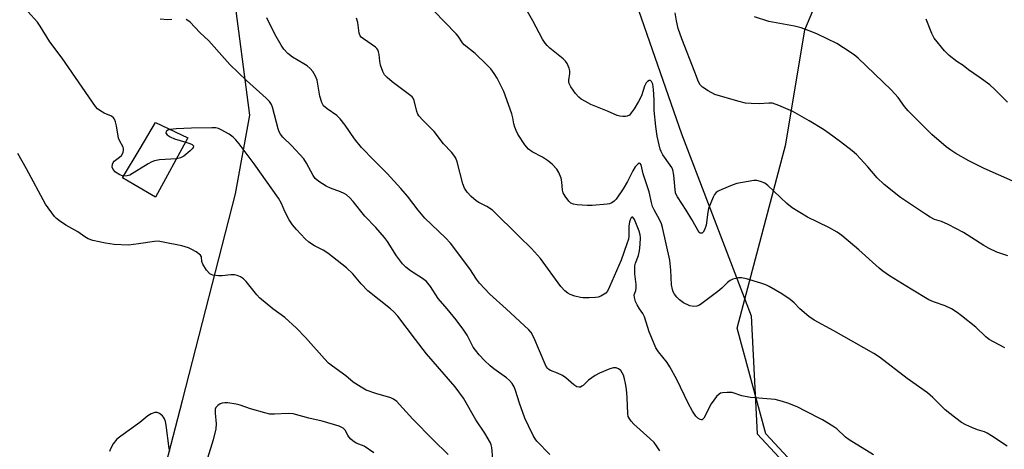
# Model space of a CAD drawing. Units: inches. Extents: x 1261770 to 1267770, y 581449 to 585450.
# Drawn here: x 1264653 to 1264942, y 584959 to 585085 of the extents above; entities that cross this region are included whole.
import ezdxf

# ---------------------------------------------------------------- set-up
doc = ezdxf.new("R2010")
doc.units = ezdxf.units.IN
doc.header["$MEASUREMENT"] = 0
for name, color, linetype in [('BLDG-Footprint', 5, 'Continuous'), ('NTRL-Farm Land', 3, 'Continuous'), ('NTRL-Trees', 3, 'Continuous'), ('Undefined', 1, 'Continuous')]:
    doc.layers.add(name, color=color, linetype=linetype)

msp = doc.modelspace()

# ---------------------------------------------------------------- linework, layer by layer
at = {"layer": 'BLDG-Footprint', "elevation": 604.23}
msp.add_lwpolyline([(1264702.72, 585050), (1264693.21, 585032.65), (1264686.84, 585036.41), (1264683.56, 585038.35), (1264688.69, 585046.94), (1264693.22, 585054.53)], close=True, dxfattribs=at)
at = {"layer": 'NTRL-Farm Land'}
msp.add_lwpolyline([(1264963.29, 584865.09), (1264871.76, 584963.48), (1264863.43, 584994.35), (1264877.58, 585048.18), (1264883.23, 585081.57), (1264899.37, 585120.1), (1264904.81, 585128.22), (1264937.83, 585150.04), (1264952.98, 585158.3)], dxfattribs=at)
at = {"layer": 'NTRL-Trees'}
msp.add_polyline3d([(1264709.99, 584489.57, 0), (1264659.98, 584577.09, 0), (1264584.69, 584805.76, 0), (1264529.26, 584912.01, 0), (1264527.67, 584922.72, 0), (1264543.77, 584947.12, 0), (1264593.21, 584948.78, 0), (1264650.83, 584928.77, 0), (1264692.87, 584941.29, 0), (1264701.08, 584973.26, 0), (1264716.6, 585033.69, 0), (1264720.83, 585056.69, 0), (1264715.99, 585093.23, 0), (1264704.88, 585140.45, 0), (1264719.88, 585177.67, 0), (1264767.66, 585187.67, 0), (1264805.44, 585167.12, 0), (1264825.99, 585112.12, 0), (1264847.07, 585051.17, 0), (1264867.45, 584997.99, 0), (1264869.26, 584963.48, 0), (1264935.59, 584892.18, 0), (1265048.21, 584832.12, 0)], dxfattribs=at)
at = {"layer": 'Undefined'}
for points, elevation in [([(1264683.87, 585038.87), (1264683.26, 585039), (1264682.74, 585039.22), (1264681.54, 585039.99), (1264680.82, 585040.79), (1264680.55, 585041.5), (1264680.61, 585042.29), (1264680.82, 585042.78), (1264681.17, 585043.18), (1264682.66, 585044.35), (1264683.22, 585044.89), (1264683.72, 585045.76), (1264683.89, 585046.45), (1264683.86, 585046.9), (1264683.72, 585047.32), (1264682.68, 585049.22), (1264682.39, 585049.98), (1264681.8, 585053.58), (1264681.53, 585054.68), (1264681.24, 585055.44), (1264680.96, 585055.87), (1264680.32, 585056.34), (1264678.18, 585057.26), (1264676.9, 585057.98), (1264676.24, 585058.53), (1264675.67, 585059.18), (1264665.86, 585073.33), (1264662.27, 585078.12), (1264659.49, 585082.66), (1264658.69, 585083.82), (1264655.83, 585086.95)], 604), ([(1264881.72, 585000), (1264880.02, 585001.82), (1264878.88, 585002.8), (1264876.45, 585004.4), (1264872.77, 585006.56), (1264871.74, 585007.05), (1264870.35, 585007.53), (1264866.11, 585008.84), (1264864.69, 585009.12), (1264863.82, 585009.08), (1264862.96, 585008.93), (1264862.11, 585008.7), (1264861.36, 585008.35), (1264860.54, 585007.71), (1264858.89, 585006.06), (1264857.77, 585005.11), (1264853.08, 585001.62), (1264852.36, 585001.15), (1264851.61, 585000.81), (1264850.62, 585000.68), (1264849.52, 585000.96), (1264847.65, 585001.82), (1264846.49, 585002.64), (1264845.74, 585003.45), (1264845.06, 585004.32), (1264844.67, 585005.01), (1264844.43, 585005.71), (1264844.21, 585007.05), (1264844.03, 585011.38), (1264843.72, 585014.28), (1264841.55, 585023.78), (1264841.22, 585024.85), (1264840.76, 585025.94), (1264839.13, 585028.96), (1264838.65, 585029.99), (1264838.35, 585031.1), (1264837.68, 585034.24), (1264835.91, 585039.49), (1264835.31, 585042.09), (1264835, 585042.57), (1264834.72, 585042.63), (1264834.41, 585042.47), (1264833.59, 585041.56), (1264832.87, 585040.39), (1264831.32, 585037.26), (1264830.06, 585035.09), (1264827.96, 585032.1), (1264827.4, 585031.48), (1264826.77, 585031.03), (1264826.07, 585030.75), (1264825.36, 585030.62), (1264821, 585030.27), (1264819.52, 585030.26), (1264816.58, 585030.44), (1264815.46, 585030.62), (1264814.73, 585030.96), (1264814.12, 585031.53), (1264813.07, 585032.93), (1264812.53, 585033.94), (1264812.33, 585034.72), (1264812.09, 585037.13), (1264811.86, 585038.22), (1264811.25, 585039.86), (1264810.64, 585040.84), (1264809.25, 585042.33), (1264807.89, 585043.45), (1264806.42, 585044.4), (1264803.39, 585045.92), (1264802.34, 585046.73), (1264801.27, 585047.98), (1264799.26, 585051.14), (1264798.71, 585052.14), (1264798.33, 585053.12), (1264798.05, 585054.13), (1264797.74, 585055.88), (1264797.45, 585057), (1264795.13, 585063.54), (1264793.22, 585067.44), (1264792.32, 585068.85), (1264791.3, 585070.21), (1264790.1, 585071.45), (1264786.77, 585074.64), (1264783.52, 585077.21), (1264783.02, 585077.8), (1264781.75, 585079.72), (1264781.19, 585080.39), (1264774.67, 585087.13)], 612), ([(1264926.1, 585000), (1264924.28, 585000.92), (1264920.79, 585002.11), (1264919.49, 585002.69), (1264914.3, 585005.77), (1264907.93, 585009.72), (1264906.04, 585011.04), (1264904.89, 585011.94), (1264898.96, 585017.29), (1264894.04, 585021.5), (1264892.62, 585022.42), (1264890.17, 585023.84), (1264883.93, 585026.85), (1264879.52, 585029.6), (1264877.91, 585030.84), (1264872.41, 585036.13), (1264871.49, 585036.77), (1264870.21, 585037.3), (1264869.13, 585037.54), (1264868.26, 585037.53), (1264863.29, 585036.69), (1264861.9, 585036.22), (1264858.9, 585034.94), (1264857.86, 585034.47), (1264857.26, 585034.08), (1264856.77, 585033.49), (1264856.37, 585032.72), (1264855.05, 585029.38), (1264854.8, 585028.25), (1264854.29, 585024.47), (1264853.87, 585023.09), (1264853.47, 585022.45), (1264853.14, 585022.18), (1264852.55, 585022.11), (1264852.23, 585022.31), (1264850.16, 585026.11), (1264848.45, 585028.9), (1264845.95, 585032.74), (1264845.55, 585033.48), (1264845.37, 585033.98), (1264845.21, 585034.8), (1264844.9, 585039.09), (1264844.54, 585040.63), (1264844.23, 585041.35), (1264843.79, 585042.07), (1264841.6, 585045.1), (1264841.11, 585046.04), (1264840.86, 585046.72), (1264840.03, 585050.52), (1264839.61, 585053.37), (1264839.06, 585057.98), (1264839.12, 585061.16), (1264838.95, 585064.16), (1264838.71, 585065.73), (1264838.32, 585066.54), (1264838.04, 585066.75), (1264837.68, 585066.75), (1264837.12, 585066.46), (1264836.81, 585066.14), (1264836.3, 585065.13), (1264835.37, 585062.27), (1264834.53, 585060.65), (1264833.27, 585058.54), (1264832.42, 585057.33), (1264831.86, 585056.7), (1264831.2, 585056.32), (1264830.7, 585056.23), (1264829.9, 585056.24), (1264829.08, 585056.34), (1264828.28, 585056.55), (1264825.45, 585057.83), (1264820.59, 585059.8), (1264819, 585060.62), (1264817.73, 585061.38), (1264817.06, 585061.94), (1264816.12, 585063.03), (1264814.75, 585064.9), (1264814.23, 585065.87), (1264814.12, 585066.38), (1264814.13, 585066.91), (1264814.42, 585068.84), (1264814.46, 585069.64), (1264814.28, 585070.44), (1264813.62, 585071.75), (1264813.12, 585072.48), (1264812.51, 585073.12), (1264808.63, 585076.27), (1264807.78, 585077.07), (1264807.22, 585077.73), (1264806.46, 585078.92), (1264803.64, 585084.24), (1264801.27, 585088.34)], 614), ([(1264942.54, 585015.53), (1264939.33, 585016.61), (1264937.1, 585017.65), (1264935.6, 585018.52), (1264929.6, 585022.31), (1264925.1, 585024.66), (1264923.21, 585025.54), (1264921.15, 585026.19), (1264919.89, 585026.81), (1264918.51, 585027.67), (1264911.2, 585032.59), (1264906.36, 585036.4), (1264904.31, 585038.36), (1264901.6, 585041.56), (1264898.27, 585045.12), (1264896.99, 585046.22), (1264893.59, 585048.87), (1264890.31, 585051.32), (1264888.64, 585052.46), (1264884.49, 585055.02), (1264879.68, 585057.7), (1264875.62, 585059.51), (1264873.73, 585060.13), (1264872.63, 585060.19), (1264869.85, 585059.95), (1264867.53, 585060.02), (1264865.81, 585060.19), (1264863.57, 585060.73), (1264856.83, 585062.68), (1264854.86, 585063.73), (1264853.28, 585064.8), (1264852.56, 585065.51), (1264852.03, 585066.43), (1264851.03, 585069.2), (1264847.22, 585078.93), (1264846.14, 585081.98), (1264845.61, 585084.25), (1264845.22, 585086.55)], 616), ([(1264697.96, 585084.64), (1264696.83, 585084.56), (1264694.57, 585084.72)], 606), ([(1264778.53, 585000), (1264775.93, 585003.1), (1264773.7, 585006.53), (1264772.47, 585008.05), (1264771.3, 585008.94), (1264767.8, 585011.1), (1264766.48, 585012.2), (1264765.46, 585013.21), (1264763.71, 585015.55), (1264761.07, 585019.69), (1264760.23, 585020.88), (1264757.67, 585023.8), (1264754.5, 585027.09), (1264751.03, 585031.39), (1264750.08, 585032.44), (1264749.07, 585033.35), (1264748.38, 585033.79), (1264747.35, 585034.24), (1264744.4, 585035.28), (1264743.12, 585035.88), (1264740.97, 585037.24), (1264739.92, 585038.13), (1264739.3, 585039.05), (1264737.41, 585042.64), (1264736.6, 585043.87), (1264733.01, 585047.78), (1264730.42, 585050.25), (1264729.75, 585051.1), (1264729.4, 585051.8), (1264729.13, 585052.62), (1264727.44, 585058.99), (1264727.12, 585059.76), (1264726.52, 585060.67), (1264725.56, 585061.64), (1264719.81, 585066.82), (1264715.01, 585071.5), (1264713.42, 585073.19), (1264708.81, 585078.37), (1264706.19, 585080.83), (1264703.37, 585083.83), (1264702.72, 585084.38), (1264702.23, 585084.67)], 606), ([(1264795.85, 585000), (1264791.02, 585004.3), (1264787.96, 585007.54), (1264787.08, 585008.68), (1264785.21, 585011.77), (1264779.53, 585019.2), (1264778.08, 585020.75), (1264772, 585026.55), (1264770.11, 585028.84), (1264766.97, 585033.02), (1264765.02, 585035.26), (1264761, 585039.58), (1264757.09, 585043.46), (1264753.5, 585047.24), (1264751.48, 585049.69), (1264748.74, 585053.77), (1264747.29, 585055.58), (1264746.27, 585056.6), (1264743.39, 585058.5), (1264742.41, 585059.39), (1264741.91, 585060.34), (1264741.32, 585062.21), (1264740.47, 585066.86), (1264740.02, 585068.01), (1264739.22, 585069.39), (1264738.49, 585070.27), (1264737.63, 585071.05), (1264736.65, 585071.71), (1264733.27, 585073.6), (1264731.95, 585074.72), (1264730.75, 585075.97), (1264729.94, 585077.13), (1264728.14, 585080.36), (1264725.78, 585085.1)], 608), ([(1264834.82, 585000), (1264834.13, 585001.19), (1264833.68, 585002.22), (1264833.36, 585003.33), (1264833.3, 585004.09), (1264833.41, 585004.57), (1264833.77, 585005.41), (1264833.87, 585006.07), (1264833.82, 585007.17), (1264833.44, 585010.28), (1264833.45, 585012.56), (1264833.6, 585013.37), (1264834.49, 585015.67), (1264834.84, 585016.98), (1264835.05, 585018.89), (1264835.09, 585020.85), (1264834.99, 585021.67), (1264834.69, 585022.75), (1264833.32, 585026.18), (1264832.91, 585026.81), (1264832.67, 585026.84), (1264832.41, 585026.63), (1264832.05, 585026.06), (1264831.86, 585025.48), (1264831.68, 585024.23), (1264831.73, 585021.24), (1264831.56, 585020.39), (1264831.12, 585019.01), (1264829.42, 585014.23), (1264826.08, 585006.49), (1264825.44, 585005.25), (1264824.95, 585004.62), (1264824.52, 585004.28), (1264823.55, 585003.76), (1264822.76, 585003.49), (1264821.9, 585003.36), (1264820.13, 585003.28), (1264818.36, 585003.27), (1264817.51, 585003.35), (1264815.89, 585003.73), (1264814.58, 585004.18), (1264813.84, 585004.59), (1264812.94, 585005.31), (1264811.81, 585006.6), (1264805.9, 585014.73), (1264803.26, 585017.72), (1264799.59, 585021.15), (1264791.78, 585028.84), (1264790.15, 585029.99), (1264787.79, 585031.12), (1264787.05, 585031.57), (1264785.53, 585032.88), (1264784.36, 585034.13), (1264783.65, 585035.32), (1264783.09, 585036.59), (1264781.49, 585043.01), (1264781.07, 585044.05), (1264780.49, 585044.97), (1264779.81, 585045.83), (1264777.51, 585048.23), (1264774.78, 585051.86), (1264771.38, 585055.18), (1264770.24, 585056.5), (1264769.97, 585056.99), (1264769.67, 585057.75), (1264768.88, 585060.94), (1264768.57, 585061.61), (1264768.26, 585062.01), (1264767.17, 585062.94), (1264762.44, 585066.42), (1264760.95, 585067.68), (1264760.21, 585068.48), (1264759.69, 585069.45), (1264759.03, 585071.3), (1264758.82, 585072.4), (1264758.69, 585074.42), (1264758.49, 585075.22), (1264758.28, 585075.71), (1264757.97, 585076.15), (1264757.57, 585076.53), (1264754.05, 585078.96), (1264753.43, 585079.49), (1264753.11, 585079.89), (1264752.82, 585080.66), (1264752.38, 585083.77), (1264751.99, 585085.03)], 610), ([(1264944.02, 585037.36), (1264935.66, 585041.03), (1264931.19, 585043.35), (1264927.38, 585045.44), (1264925.89, 585046.39), (1264924.5, 585047.44), (1264920.34, 585050.98), (1264913.44, 585057.9), (1264912.38, 585059.2), (1264910.52, 585061.84), (1264908.43, 585064.02), (1264898.8, 585073.36), (1264897.66, 585074.26), (1264894.53, 585076.37), (1264892.52, 585077.56), (1264886.88, 585080.3), (1264885.24, 585081.01), (1264882.15, 585082.14), (1264880.17, 585082.69), (1264872.62, 585084.03), (1264868.49, 585085.38)], 618), ([(1264697.55, 585052.46), (1264696.79, 585052.23), (1264696.34, 585051.86), (1264696.22, 585051.42), (1264696.58, 585050.94), (1264697.47, 585050.35), (1264698.79, 585049.71), (1264702.04, 585048.75)], 604), ([(1264761.97, 585000), (1264755.37, 585005.31), (1264753.41, 585007.37), (1264750.94, 585010.24), (1264749.07, 585012.07), (1264745.03, 585015.28), (1264743.66, 585016.27), (1264742.25, 585017.15), (1264739.77, 585018.41), (1264738.03, 585019.55), (1264736.97, 585020.52), (1264734.42, 585023.25), (1264733.3, 585024.58), (1264732.32, 585026.07), (1264731.1, 585028.46), (1264730.09, 585030.86), (1264729.19, 585032.38), (1264722.06, 585042.47), (1264717.71, 585048.27), (1264716.75, 585049.4), (1264715.91, 585050.24), (1264714.72, 585051.06), (1264712.45, 585052.38), (1264711.67, 585052.73), (1264710.84, 585052.91), (1264709.67, 585052.95), (1264703.76, 585052.81), (1264699.24, 585052.63), (1264697.55, 585052.46)], 604), ([(1264702.04, 585048.75), (1264703.27, 585048.39), (1264703.97, 585048.09), (1264704.33, 585047.68), (1264704.24, 585047.18), (1264703.95, 585046.78), (1264703.34, 585046.2), (1264701.46, 585044.7), (1264700.53, 585044.18), (1264699.37, 585043.89)], 604), ([(1264727.59, 585000), (1264723.67, 585003.29), (1264722.87, 585004.15), (1264719.71, 585008.01), (1264718.92, 585008.79), (1264718.08, 585009.4), (1264717.13, 585009.82), (1264716.36, 585009.97), (1264715.25, 585009.95), (1264712.72, 585009.69), (1264711.61, 585009.68), (1264710, 585009.88), (1264709.51, 585010.04), (1264709.07, 585010.3), (1264708.15, 585011.35), (1264707.1, 585013.06), (1264706.81, 585013.83), (1264706.68, 585015.21), (1264706.38, 585015.75), (1264705.1, 585016.7), (1264703.88, 585017.42), (1264702.86, 585017.91), (1264700.9, 585018.43), (1264695.47, 585019.57), (1264694.04, 585019.79), (1264692.9, 585019.74), (1264688.27, 585019.01), (1264685.32, 585018.67), (1264681.16, 585018.84), (1264678.55, 585019.24), (1264674.85, 585020.05), (1264673.5, 585020.52), (1264672.55, 585021.08), (1264670.46, 585022.53), (1264667.01, 585024.53), (1264665.13, 585025.74), (1264664.26, 585026.41), (1264663.66, 585027.05), (1264661.03, 585030.59), (1264655.49, 585040.97), (1264652.93, 585045.46)], 602), ([(1264699.37, 585043.89), (1264694.35, 585043.55), (1264692.92, 585043.31), (1264692.12, 585042.98), (1264691.1, 585042.42), (1264685.66, 585039.15), (1264684.89, 585038.9), (1264683.87, 585038.87)], 604), ([(1264778.83, 584957.48), (1264774.41, 584961.72), (1264768.54, 584967.81), (1264764.61, 584972.11), (1264763.79, 584972.93), (1264762.83, 584973.62), (1264762.06, 584974.01), (1264757.65, 584975.29), (1264754.88, 584976.28), (1264753.39, 584977.09), (1264751.04, 584978.64), (1264748.88, 584980.41), (1264744.96, 584983.27), (1264743.82, 584984.19), (1264742.62, 584985.41), (1264737.06, 584991.66), (1264734.51, 584994.39), (1264731.09, 584997.46), (1264727.59, 585000)], 602), ([(1264791.88, 584956.18), (1264791.65, 584959.48), (1264791.43, 584960.32), (1264791.2, 584960.86), (1264789.53, 584963.67), (1264786.96, 584967.61), (1264783.35, 584973.91), (1264780.87, 584977.27), (1264772.54, 584986.92), (1264769.3, 584991.04), (1264764.11, 584997.92), (1264762.96, 584999.15), (1264761.97, 585000)], 604), ([(1264808.59, 584957.47), (1264804.82, 584961.31), (1264804.29, 584962.04), (1264803.72, 584963.03), (1264802.31, 584965.84), (1264801.27, 584968.12), (1264799.75, 584972.46), (1264798.58, 584976.12), (1264798.12, 584977.2), (1264797.55, 584978.21), (1264796.77, 584979.08), (1264795.9, 584979.86), (1264792.19, 584982.5), (1264791.09, 584983.39), (1264789.44, 584984.93), (1264787.91, 584986.62), (1264786.81, 584987.93), (1264786.17, 584988.83), (1264784.37, 584992.33), (1264783.41, 584993.78), (1264781.18, 584996.83), (1264778.53, 585000)], 606), ([(1264840.73, 584958.48), (1264839.83, 584960), (1264839.1, 584960.91), (1264837.85, 584962.13), (1264833.11, 584966.33), (1264832.38, 584967.16), (1264831.77, 584968.04), (1264831.54, 584968.52), (1264831.38, 584969.31), (1264831.24, 584974.11), (1264830.99, 584976.58), (1264830.73, 584978.21), (1264830.46, 584979.56), (1264830.15, 584980.6), (1264829.79, 584981.35), (1264829.31, 584982.03), (1264828.71, 584982.53), (1264828.02, 584982.79), (1264827.24, 584982.8), (1264826.14, 584982.48), (1264823.11, 584981.19), (1264821.81, 584980.51), (1264819.93, 584979.15), (1264818.36, 584977.66), (1264817.97, 584977.38), (1264817.55, 584977.18), (1264817.12, 584977.09), (1264816.46, 584977.24), (1264815.58, 584977.83), (1264813.23, 584979.83), (1264812.24, 584980.54), (1264810.82, 584981.25), (1264808.77, 584982.03), (1264808.31, 584982.28), (1264807.96, 584982.57), (1264807.53, 584983.17), (1264807.17, 584983.88), (1264803.91, 584991.63), (1264803.11, 584993.11), (1264802.42, 584993.88), (1264795.85, 585000)], 608), ([(1264903.25, 584957.34), (1264896.19, 584961.69), (1264895.06, 584962.56), (1264892.52, 584964.95), (1264891.39, 584965.78), (1264888.35, 584967.56), (1264883.19, 584970.23), (1264881.12, 584971.24), (1264878.54, 584972.35), (1264876.67, 584972.97), (1264874.5, 584973.51), (1264867.28, 584974.11), (1264864.73, 584974.63), (1264861.92, 584975.54), (1264860.5, 584975.61), (1264859.08, 584975.5), (1264858.56, 584975.37), (1264858.09, 584975.13), (1264857.32, 584974.37), (1264855.82, 584972.29), (1264853.66, 584968.07), (1264853.17, 584967.59), (1264852.93, 584967.54), (1264852.53, 584967.66), (1264851.93, 584968.1), (1264851.33, 584968.7), (1264850.34, 584970.09), (1264849.1, 584972.42), (1264845.69, 584979.4), (1264843.69, 584983.08), (1264842.88, 584984.32), (1264840.36, 584987.5), (1264839.59, 584988.67), (1264838.87, 584990.27), (1264837.67, 584993.28), (1264836.27, 584997.74), (1264835.79, 584998.67), (1264834.82, 585000)], 610), ([(1264942.36, 584959.85), (1264937.83, 584962.92), (1264936.58, 584963.69), (1264935.77, 584964.04), (1264933.67, 584964.71), (1264932, 584965.36), (1264930.29, 584966.13), (1264929.07, 584966.81), (1264926.99, 584968.34), (1264924.28, 584970.48), (1264920.59, 584974.16), (1264919.09, 584975.49), (1264913.12, 584979.67), (1264905.05, 584985.94), (1264903.36, 584987.01), (1264891.63, 584993.65), (1264885.94, 584996.68), (1264884.34, 584997.83), (1264881.72, 585000)], 612), ([(1264941.7, 584988.67), (1264938.35, 584990.36), (1264937.16, 584991.05), (1264936.1, 584991.89), (1264933.18, 584994.64), (1264929.03, 584998.03), (1264927.78, 584998.96), (1264926.1, 585000)], 614), ([(1264757.08, 584957.9), (1264754.28, 584959.85), (1264751.96, 584960.8), (1264750.99, 584961.4), (1264750.33, 584961.96), (1264749.75, 584962.6), (1264749.44, 584963.08), (1264748.71, 584964.61), (1264748.14, 584965.19), (1264746.91, 584965.71), (1264741.98, 584967.18), (1264738.09, 584968.06), (1264733.49, 584969.32), (1264732.05, 584969.48), (1264728.07, 584969.23), (1264726.65, 584969.28), (1264725.23, 584969.59), (1264721, 584970.77), (1264717.95, 584971.83), (1264716.81, 584972.15), (1264714.42, 584972.53), (1264713.53, 584972.55), (1264712.67, 584972.44), (1264712.14, 584972.27), (1264711.44, 584971.81), (1264710.9, 584971.2), (1264710.7, 584970.73), (1264710.65, 584969.5), (1264710.98, 584966.4), (1264710.85, 584964.95), (1264710.13, 584961.78), (1264708.38, 584956.38)], 600), ([(1264697.44, 584958.39), (1264697.24, 584959.23), (1264696.31, 584965.99), (1264696.11, 584967.1), (1264695.86, 584967.88), (1264695.6, 584968.35), (1264695.25, 584968.77), (1264694.41, 584969.47), (1264693.72, 584969.76), (1264692.98, 584969.71), (1264691.96, 584969.34), (1264690.99, 584968.8), (1264688.66, 584966.78), (1264683.06, 584962.83), (1264681.92, 584961.89), (1264680.87, 584960.55), (1264680.01, 584959.1), (1264679.74, 584958.32)], 600)]:
    msp.add_lwpolyline(points, dxfattribs=dict(at, elevation=elevation))
msp.add_polyline3d([(1264942.47, 585060.5, 620), (1264938.64, 585064.28, 620), (1264937.31, 585065.48, 620), (1264934.19, 585067.75, 620), (1264931.06, 585069.9, 620), (1264929.5, 585071.2, 620), (1264927.68, 585072.38, 620), (1264925.45, 585074.09, 620), (1264924.02, 585075.51, 620), (1264921.07, 585079.18, 620), (1264920.34, 585080.54, 620), (1264918.65, 585084.7, 620)], dxfattribs=at)

doc.saveas('drawing.dxf')
